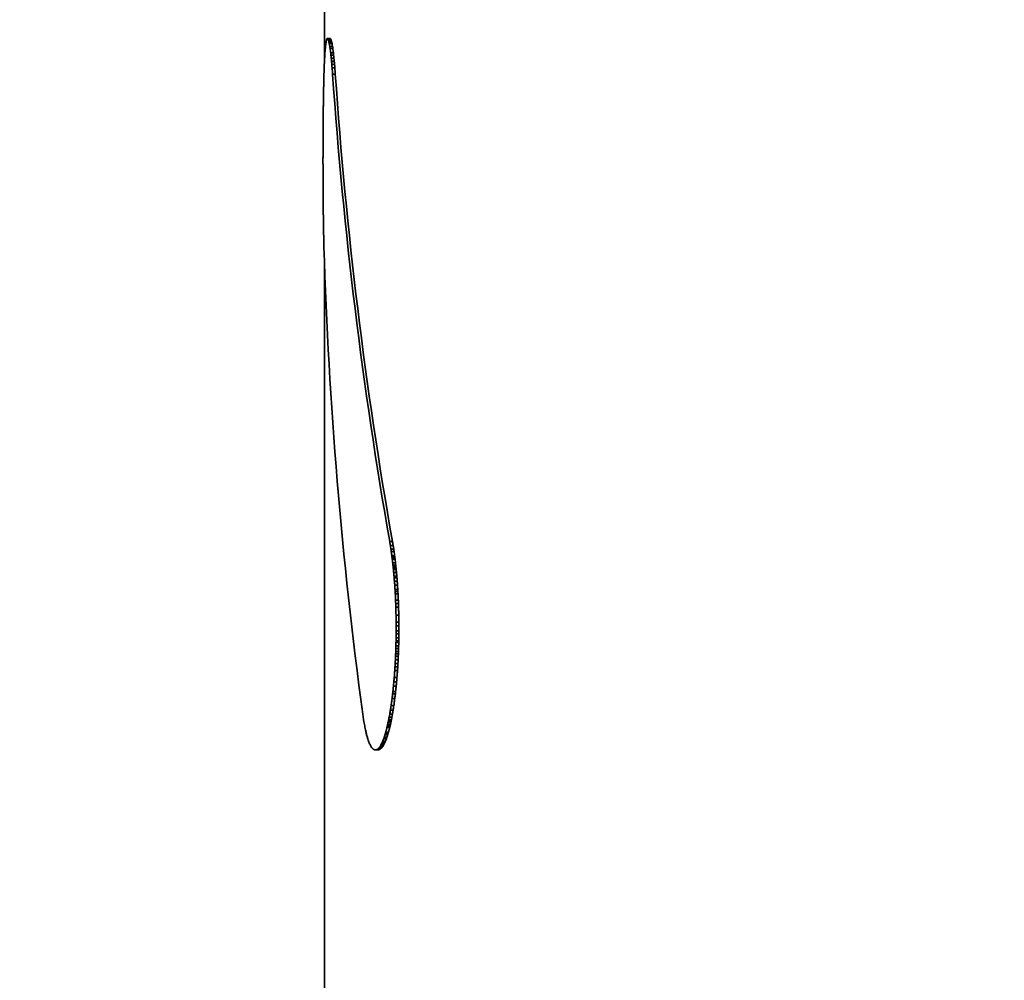
# Model space of a CAD drawing. Units: millimetres. Extents: x 14 to 432, y 14 to 302.
# Drawn here: x 189 to 193, y 108 to 111 of the extents above; entities that cross this region are included whole.
import ezdxf

# ---------------------------------------------------------------- set-up
doc = ezdxf.new("R2010")
doc.units = ezdxf.units.MM
doc.header["$LTSCALE"] = 1.5
doc.layers.add('Quota (ISO)', color=7, linetype='Continuous', lineweight=13)
doc.layers.add('Visibile (ISO)', color=7, linetype='Continuous', lineweight=35)
doc.styles.add('Testo nota (ISO)', font='tahoma.ttf')
doc.dimstyles.new('Default (ISO)', dxfattribs={"dimscale": 1.5, "dimtxt": 3.5, "dimasz": 2.5, "dimexe": 3.175, "dimexo": 0, "dimgap": 0.762, "dimtad": 1, "dimrnd": 1e-08, "dimtxsty": 'Testo nota (ISO)', "dimcen": 0.09, "dimdle": 10, "dimclrd": 256, "dimclre": 256, "dimclrt": 256, "dimazin": 2, "dimtfac": 1.001486, "dimtmove": 0, "dimatfit": 3, "dimfxl": 1, "dimtolj": 1, "dimlwd": -1, "dimlwe": -1, "dimarcsym": 0})

# ---------------------------------------------------------------- blocks, each defined once
blk = doc.blocks.new('*D8')
at = {"layer": 'Defpoints', "color": 0, "transparency": 16777216}
for p in [(76.7674, 201.5518), (206.7674, 96.3518), (206.7674, 75.1598)]:
    blk.add_point(p, dxfattribs=at)
at = {"layer": 'Quota (ISO)', "transparency": 16777216}
for p, q in [((76.7674, 201.5518), (76.7674, 70.3973)), ((206.7674, 96.3518), (206.7674, 70.3973)), ((80.5174, 75.1598), (203.0174, 75.1598))]:
    blk.add_line(p, q, dxfattribs=at)
for points in [[(80.5174, 75.7848), (80.5174, 74.5348), (76.7674, 75.1598)], [(203.0174, 75.7848), (203.0174, 74.5348), (206.7674, 75.1598)]]:
    blk.add_solid(points, dxfattribs=at)
at = {"layer": 'Quota (ISO)', "transparency": 16777216, "insert": (136.3992, 81.7714), "char_height": 5.25, "attachment_point": 1, "style": 'Testo nota (ISO)'}
blk.add_mtext('\\A1;130', dxfattribs=at)
blk = doc.blocks.new('*D9')
at = {"layer": 'Defpoints', "color": 0, "transparency": 16777216}
for p in [(60.2674, 280.2549), (60.2674, 211.5518), (231.7674, 101.3518)]:
    blk.add_point(p, dxfattribs=at)
at = {"layer": 'Quota (ISO)', "transparency": 16777216}
for p, q in [((60.2674, 211.5518), (60.2674, 285.0174)), ((231.7674, 101.3518), (231.7674, 285.0174)), ((228.0174, 280.2549), (64.0174, 280.2549))]:
    blk.add_line(p, q, dxfattribs=at)
for points in [[(64.0174, 280.8799), (64.0174, 279.6299), (60.2674, 280.2549)], [(228.0174, 280.8799), (228.0174, 279.6299), (231.7674, 280.2549)]]:
    blk.add_solid(points, dxfattribs=at)
at = {"layer": 'Quota (ISO)', "transparency": 16777216, "insert": (140.6616, 286.7572), "char_height": 5.25, "attachment_point": 1, "style": 'Testo nota (ISO)'}
blk.add_mtext('\\A1;172', dxfattribs=at)

msp = doc.modelspace()

# ---------------------------------------------------------------- linework, layer by layer
at = {"layer": 'Visibile (ISO)'}
for p, q in [((190.2674, 110.905), (190.2674, 111.8085)), ((190.2772, 110.9791), (190.2785, 110.9791)), ((190.2785, 110.9791), (190.2885, 110.9791)), ((190.2795, 110.9783), (190.2895, 110.9783)), ((190.2809, 110.9759), (190.2909, 110.9759)), ((190.2821, 110.972), (190.2921, 110.972)), ((190.2834, 110.967), (190.2934, 110.967)), ((190.2848, 110.9607), (190.2948, 110.9607)), ((190.2865, 110.9504), (190.2966, 110.9504)), ((190.2877, 110.9426), (190.2977, 110.9426)), ((190.2898, 110.9262), (190.2999, 110.9262)), ((190.2907, 110.9179), (190.3008, 110.9179)), ((190.2919, 110.9066), (190.3019, 110.9066)), ((190.2929, 110.8965), (190.3029, 110.8965)), ((190.294, 110.8836), (190.3041, 110.8836)), ((190.295, 110.8716), (190.305, 110.8716)), ((190.2968, 110.8476), (190.3068, 110.8476)), ((190.2674, 101.3518), (190.2674, 110.1408)), ((190.5075, 109.1249), (190.5177, 109.1249)), ((190.51, 109.1103), (190.5202, 109.1103)), ((190.5121, 109.0967), (190.5223, 109.0967)), ((190.5134, 109.0882), (190.5235, 109.0882)), ((190.5155, 109.0727), (190.5257, 109.0727)), ((190.5163, 109.0662), (190.5264, 109.0662)), ((190.5171, 109.0604), (190.5272, 109.0604)), ((190.5187, 109.0463), (190.5289, 109.0463)), ((190.5195, 109.0384), (190.5297, 109.0384)), ((190.5203, 109.0317), (190.5305, 109.0317)), ((190.5208, 109.0267), (190.531, 109.0267)), ((190.5213, 109.0221), (190.5314, 109.0221)), ((190.5224, 109.0106), (190.5325, 109.0106)), ((190.5236, 108.9968), (190.5338, 108.9968)), ((190.5241, 108.9911), (190.5342, 108.9911)), ((190.5251, 108.9783), (190.5352, 108.9783)), ((190.5261, 108.9635), (190.5363, 108.9635)), ((190.5271, 108.9476), (190.5373, 108.9476)), ((190.5275, 108.9404), (190.5377, 108.9404)), ((190.5281, 108.9319), (190.5382, 108.9319)), ((190.5292, 108.9083), (190.5393, 108.9083)), ((190.5296, 108.8962), (190.5398, 108.8962)), ((190.5301, 108.8828), (190.5403, 108.8828)), ((190.5309, 108.8541), (190.541, 108.8541)), ((190.5312, 108.8272), (190.5414, 108.8272)), ((190.5313, 108.7961), (190.5313, 108.8143)), ((190.5313, 108.8143), (190.5415, 108.8143)), ((190.5415, 108.8143), (190.5414, 108.7961)), ((190.5312, 108.7841), (190.5414, 108.7841)), ((190.5313, 108.7961), (190.5414, 108.7961)), ((190.5307, 108.7524), (190.5408, 108.7524)), ((190.5308, 108.7591), (190.541, 108.7591)), ((190.531, 108.7697), (190.5412, 108.7697)), ((190.5294, 108.7111), (190.5396, 108.7111)), ((190.5297, 108.7196), (190.5399, 108.7196)), ((190.5301, 108.73), (190.5403, 108.73)), ((190.5304, 108.741), (190.5406, 108.741)), ((190.5277, 108.6759), (190.5379, 108.6759)), ((190.5284, 108.6884), (190.5386, 108.6884)), ((190.529, 108.7027), (190.5392, 108.7027)), ((190.5261, 108.6497), (190.5363, 108.6497)), ((190.5269, 108.6626), (190.5371, 108.6626)), ((190.5228, 108.6082), (190.533, 108.6082)), ((190.5242, 108.624), (190.5343, 108.624)), ((190.5182, 108.5633), (190.5284, 108.5633)), ((190.5192, 108.5722), (190.5294, 108.5722)), ((190.5213, 108.5919), (190.5315, 108.5919)), ((190.5162, 108.5463), (190.5264, 108.5463)), ((190.5076, 108.489), (190.5177, 108.489)), ((190.51, 108.503), (190.5201, 108.503)), ((190.5127, 108.5204), (190.5228, 108.5204)), ((190.5011, 108.456), (190.5113, 108.456)), ((190.5026, 108.4624), (190.5127, 108.4624)), ((190.5039, 108.469), (190.514, 108.469)), ((190.5055, 108.4777), (190.5157, 108.4777)), ((190.4908, 108.4154), (190.501, 108.4154)), ((190.4917, 108.4182), (190.5019, 108.4182)), ((190.4928, 108.4218), (190.5029, 108.4218)), ((190.4975, 108.4397), (190.5076, 108.4397)), ((190.4987, 108.4448), (190.5088, 108.4448)), ((190.4997, 108.4493), (190.5099, 108.4493)), ((190.4774, 108.3796), (190.4875, 108.3796)), ((190.4792, 108.3833), (190.4894, 108.3833)), ((190.4803, 108.386), (190.4905, 108.386)), ((190.4817, 108.389), (190.4918, 108.389)), ((190.485, 108.3973), (190.4951, 108.3973)), ((190.4872, 108.4037), (190.4973, 108.4037)), ((190.4897, 108.4117), (190.4998, 108.4117)), ((190.4529, 108.3567), (190.463, 108.3567)), ((190.4568, 108.357), (190.4669, 108.357)), ((190.4622, 108.3592), (190.4723, 108.3592)), ((190.4682, 108.3649), (190.4783, 108.3649)), ((190.4719, 108.3698), (190.482, 108.3698)), ((190.4744, 108.3737), (190.4845, 108.3737)), ((190.4763, 108.3776), (190.4864, 108.3776))]:
    msp.add_line(p, q, dxfattribs=at)
for centre, radius, start, end in [((206.7674, 111.9882), 16.51, 183.96131, 189.987), ((206.7674, 111.9882), 16.5, 183.96371, 189.99311), ((206.7674, 110.7154), 16.51, 181.74989, 187.7516)]:
    msp.add_arc(centre, radius, start, end, dxfattribs=at)
for centre, major_axis, ratio, start_param, end_param in [((206.7674, 110.7143), (16.51, 0), 0.35604, 3.100117, 3.10141), ((206.7674, 110.7599), (16.51, 0), 0.289357, 3.099085, 3.100117), ((206.7674, 110.7856), (16.51, 0), 0.25272, 3.097854, 3.099085), ((206.7674, 110.8189), (16.51, 0), 0.206649, 3.096644, 3.097854), ((206.7674, 110.8085), (16.51, 0), 0.220625, 3.095065, 3.096644), ((206.7674, 110.9514), (16.51, 0), 0.034507, 3.093623, 3.095065), ((206.7674, 110.9605), (16.51, 0), 0.023037, 3.092548, 3.093623), ((206.7674, 111.0144), (16.51, 0), 0.042134, 3.192242, 3.193423), ((206.7674, 111.0598), (16.51, 0), 0.095305, 3.193423, 3.19499), ((206.7674, 111.1322), (16.51, 0), 0.177414, 3.19499, 3.196326), ((206.7674, 111.1622), (16.51, 0), 0.210673, 3.196326, 3.197744), ((206.7674, 111.2066), (16.51, 0), 0.25853, 3.197744, 3.199237), ((206.7674, 111.286), (16.51, 0), 0.341986, 3.199237, 3.201059), ((206.7674, 111.0144), (-16.5, 0), 0.042134, 0.05068, 0.051862), ((206.7674, 111.0598), (-16.5, 0), 0.095305, 0.051862, 0.05343), ((206.7674, 111.1322), (-16.5, 0), 0.177414, 0.05343, 0.054767), ((206.7674, 111.1622), (-16.5, 0), 0.210673, 0.054767, 0.056186), ((206.7674, 111.2066), (-16.5, 0), 0.25853, 0.056186, 0.057679), ((206.7674, 111.286), (-16.5, 0), 0.341986, 0.057679, 0.059502), ((206.7674, 110.5829), (16.51, 0), 0.562925, 3.105049, 3.105783), ((206.7674, 110.6042), (16.51, 0), 0.52754, 3.104047, 3.105049), ((206.7674, 110.6311), (16.51, 0), 0.48423, 3.103075, 3.104047), ((206.7674, 110.6582), (16.51, 0), 0.441551, 3.10223, 3.103075), ((206.7674, 110.6889), (16.51, 0), 0.394211, 3.10141, 3.10223), ((206.7674, 111.3351), (16.51, 0), 0.392026, 3.201059, 3.202266), ((206.7674, 111.4191), (16.51, 0), 0.475971, 3.202266, 3.203286), ((206.7674, 111.4265), (16.51, 0), 0.483228, 3.203286, 3.204341), ((206.7674, 111.5376), (16.51, 0), 0.590579, 3.204341, 3.205193), ((206.7674, 111.3351), (-16.5, 0), 0.392026, 0.059502, 0.06071), ((206.7674, 111.4191), (-16.5, 0), 0.475971, 0.06071, 0.061731), ((206.7674, 111.4265), (-16.5, 0), 0.483228, 0.061731, 0.062787), ((206.7674, 111.5376), (-16.5, 0), 0.590579, 0.062787, 0.063639), ((206.7674, 110.4786), (16.51, 0), 0.743321, 3.107632, 3.108544), ((206.7674, 110.5083), (16.51, 0), 0.690398, 3.10663, 3.107632), ((206.7674, 110.5411), (16.51, 0), 0.63354, 3.105783, 3.10663), ((206.7674, 111.5692), (16.51, 0), 0.620693, 3.205193, 3.206296), ((206.7674, 111.5979), (16.51, 0), 0.647558, 3.206296, 3.207246), ((206.7674, 111.728), (16.51, 0), 0.767705, 3.207246, 3.208265), ((206.7674, 111.5692), (-16.5, 0), 0.620693, 0.063639, 0.064743), ((206.7674, 111.5979), (-16.5, 0), 0.647558, 0.064743, 0.065693), ((206.7674, 111.728), (-16.5, 0), 0.767705, 0.065693, 0.066713), ((206.7674, 110.3298), (0, -16.9564), 0.973673, 4.681717, 4.682307), ((206.7674, 110.3651), (16.51, 0), 0.957221, 3.110206, 3.11092), ((206.7674, 110.409), (16.51, 0), 0.872492, 3.109297, 3.110206), ((206.7674, 110.4452), (16.51, 0), 0.804697, 3.108544, 3.109297), ((206.7674, 111.7749), (16.51, 0), 0.810304, 3.208265, 3.209163), ((206.7674, 111.8943), (16.51, 0), 0.917379, 3.209163, 3.210001), ((206.7674, 111.925), (16.51, 0), 0.944589, 3.210001, 3.21073), ((206.7674, 111.7749), (-16.5, 0), 0.810304, 0.066713, 0.067612), ((206.7674, 111.8943), (-16.5, 0), 0.917379, 0.067612, 0.06845), ((206.7674, 111.925), (-16.5, 0), 0.944589, 0.06845, 0.06918), ((206.7674, 110.2255), (0, -20.5108), 0.804941, 4.683646, 4.684097), ((206.7674, 110.2639), (0, -19.1772), 0.860916, 4.683211, 4.683646), ((206.7674, 110.2642), (0, -19.1663), 0.861409, 4.682823, 4.683211), ((206.7674, 110.3147), (0, -17.4588), 0.945656, 4.682307, 4.682823), ((206.7674, 110.0477), (0, -26.9596), 0.612397, 4.685147, 4.685442), ((206.7674, 110.158), (0, -22.909), 0.720678, 4.684889, 4.685147), ((206.7674, 110.1674), (0, -22.5667), 0.731609, 4.68457, 4.684889), ((206.7674, 110.1577), (0, -22.9159), 0.720459, 4.68433, 4.68457), ((206.7674, 110.1825), (0, -22.0307), 0.749408, 4.684097, 4.68433), ((206.7674, 109.894), (0, -32.8906), 0.501968, 4.686568, 4.686773), ((206.7674, 110.028), (0, -27.6999), 0.596032, 4.686304, 4.686568), ((206.7674, 109.9892), (0, -29.1888), 0.565628, 4.686071, 4.686304), ((206.7674, 110.0194), (0, -28.0399), 0.588803, 4.685815, 4.686071), ((206.7674, 110.0786), (0, -25.8138), 0.639581, 4.685442, 4.685815), ((206.7674, 109.6781), (0, -41.5704), 0.397158, 4.687711, 4.687861), ((206.7674, 109.8255), (0, -35.5967), 0.463807, 4.68753, 4.687711), ((206.7674, 109.8436), (0, -34.8823), 0.473306, 4.687166, 4.687385), ((206.7674, 109.7795), (0, -37.4464), 0.440897, 4.687385, 4.68753), ((206.7674, 109.8513), (0, -34.5793), 0.477453, 4.686958, 4.687166), ((206.7674, 109.9235), (0, -31.7398), 0.520168, 4.686773, 4.686958), ((206.7674, 109.4593), (0, -50.6128), 0.326202, 4.688366, 4.688552), ((206.7674, 109.5004), (0, -48.9028), 0.337608, 4.688245, 4.688366), ((206.7674, 109.6136), (0, -44.2), 0.373529, 4.687861, 4.688055), ((206.7674, 109.6583), (0, -42.3608), 0.389747, 4.688055, 4.688245), ((206.7674, 109.1554), (0, -63.4714), 0.260117, 4.688974, 4.689066), ((206.7674, 108.9191), (0, -73.6035), 0.22431, 4.689066, 4.689173), ((206.7674, 109.3531), (0, -55.0818), 0.299736, 4.688717, 4.688848), ((206.7674, 109.1091), (0, -65.4471), 0.252265, 4.688848, 4.688974), ((206.7674, 109.3918), (0, -53.4475), 0.308901, 4.688552, 4.688717), ((206.7674, 108.6258), (0, -86.3011), 0.191307, 4.689261, 4.689348), ((206.7674, 108.5333), (0, -90.3126), 0.182809, 4.689348, 4.689421), ((206.7674, 108.2438), (0, -102.92), 0.160416, 4.689421, 4.689503), ((206.7674, 108.173), (0, -106.012), 0.155737, 4.689503, 4.689562), ((206.7674, 109.0085), (0, -69.7512), 0.236699, 4.689173, 4.689261), ((206.7674, 107.7521), (0, -124.4544), 0.132659, 4.689562, 4.689646), ((206.7674, 106.5515), (0, -177.2487), 0.093146, 4.689646, 4.689732), ((206.7674, 104.8122), (0, -254.0229), 0.064994, 4.689732, 4.689795), ((206.7674, 103.9696), (0, -291.3211), 0.056673, 4.689795, 4.689834), ((206.7674, 74.7677), (0, -1586.1526), 0.010409, 4.689834, 4.689842), ((206.7674, 117.3253), (0, 301.538), 0.054753, 1.593343, 1.593374), ((206.7674, 129.9144), (0, 859.166), 0.019216, 1.593374, 1.59339), ((206.7674, 115.8047), (0, 234.6154), 0.07037, 1.59339, 1.593468), ((206.7674, 113.4817), (0, 132.1487), 0.124935, 1.593468, 1.59357), ((206.7674, 113.1688), (0, 118.4082), 0.139433, 1.59357, 1.593664), ((206.7674, 112.7156), (0, 98.5853), 0.167469, 1.593664, 1.593823), ((206.7674, 112.1386), (0, 73.5255), 0.224548, 1.593823, 1.593979), ((206.7674, 112.2591), (0, 78.7254), 0.209716, 1.593979, 1.594113), ((206.7674, 111.9849), (0, 66.9632), 0.246553, 1.594113, 1.594262), ((206.7674, 111.7453), (0, 56.7503), 0.290924, 1.594262, 1.594442), ((206.7674, 111.7528), (0, 57.0669), 0.28931, 1.594442, 1.594614), ((206.7674, 111.5741), (0, 49.5666), 0.333088, 1.594614, 1.594779), ((206.7674, 111.5247), (0, 47.5051), 0.347542, 1.594779, 1.594967), ((206.7674, 111.3867), (0, 41.7955), 0.395019, 1.594967, 1.595228), ((206.7674, 111.4084), (0, 42.6817), 0.386817, 1.595228, 1.59551), ((206.7674, 111.2266), (0, 35.3269), 0.467349, 1.59551, 1.595738), ((206.7674, 111.2488), (0, 36.2182), 0.455848, 1.595738, 1.595942), ((206.7674, 111.1958), (0, 34.1108), 0.484011, 1.595942, 1.596185), ((206.7674, 111.1543), (0, 32.4756), 0.508381, 1.596185, 1.596412), ((206.7674, 111.125), (0, 31.3318), 0.52694, 1.596412, 1.596639), ((206.7674, 111.0995), (0, 30.3418), 0.544135, 1.596639, 1.597041), ((206.7674, 111.0284), (0, 27.6326), 0.597483, 1.597041, 1.597495), ((206.7674, 110.9413), (0, 24.3717), 0.677425, 1.597495, 1.597809), ((206.7674, 110.9523), (0, 24.7803), 0.666256, 1.597809, 1.598123), ((206.7674, 110.9258), (0, 23.8072), 0.693489, 1.598123, 1.598539), ((206.7674, 110.8823), (0, 22.2397), 0.742366, 1.598539, 1.598589), ((206.7674, 110.8847), (0, 22.3258), 0.739502, 1.598589, 1.598644), ((206.7674, 110.8975), (0, 22.7857), 0.724578, 1.598644, 1.5987), ((206.7674, 110.8887), (0, 22.4706), 0.734738, 1.5987, 1.598775), ((206.7674, 110.8618), (0, 21.5113), 0.767503, 1.598775, 1.598836), ((206.7674, 110.8894), (0, 22.4952), 0.733935, 1.598836, 1.598882), ((206.7674, 110.8649), (0, 21.6231), 0.763537, 1.598882, 1.598935), ((206.7674, 110.8538), (0, 21.2257), 0.777832, 1.598935, 1.598985), ((206.7674, 110.8692), (0, 21.7736), 0.758258, 1.598985, 1.599025), ((206.7674, 110.8517), (0, 21.1525), 0.780522, 1.599025, 1.599074), ((206.7674, 110.8621), (0, 21.5211), 0.767155, 1.599074, 1.599146), ((206.7674, 110.8417), (0, 20.803), 0.793636, 1.599146, 1.599199), ((206.7674, 110.838), (0, 20.6699), 0.798747, 1.599199, 1.599237), ((206.7674, 110.8647), (0, 21.611), 0.763962, 1.599237, 1.599275), ((206.7674, 110.8371), (0, 20.6416), 0.799842, 1.599275, 1.599322), ((206.7674, 110.8222), (0, 20.1176), 0.820675, 1.599322, 1.599366), ((206.7674, 110.827), (0, 20.2881), 0.813778, 1.599366, 1.599417), ((206.7674, 110.8232), (0, 20.1524), 0.819257, 1.599417, 1.599496), ((206.7674, 110.8397), (0, 20.7288), 0.796477, 1.599496, 1.599553), ((206.7674, 110.8157), (0, 19.8941), 0.829896, 1.599553, 1.599638), ((206.7674, 110.8058), (0, 19.5499), 0.844505, 1.599638, 1.599696), ((206.7674, 110.8401), (0, 20.7366), 0.796178, 1.599696, 1.599745), ((206.7674, 110.8017), (0, 19.4127), 0.850476, 1.599745, 1.599849), ((206.7674, 110.7955), (0, 19.1963), 0.860063, 1.599849, 1.599927), ((206.7674, 110.785), (0, 18.8386), 0.876393, 1.599927, 1.600024), ((206.7674, 110.7941), (0, 19.149), 0.862186, 1.600024, 1.60009), ((206.7674, 110.775), (0, 18.497), 0.892577, 1.60009, 1.600094), ((206.7674, 110.8141), (0, 19.8329), 0.832455, 1.600094, 1.600099), ((206.7674, 110.7726), (0, 18.4163), 0.89649, 1.600099, 1.600103), ((206.7674, 110.8182), (0, 19.9716), 0.826674, 1.600103, 1.600106), ((206.7674, 110.7662), (0, 18.1953), 0.907376, 1.600106, 1.600111), ((206.7674, 110.8107), (0, 19.7141), 0.83747, 1.600111, 1.600115), ((206.7674, 110.775), (0, 18.497), 0.892577, 1.600115, 1.60012), ((206.7674, 110.793), (0, 19.1117), 0.863869, 1.60012, 1.600125), ((206.7674, 110.7935), (0, 19.1282), 0.863125, 1.600125, 1.60013), ((206.7674, 110.7745), (0, 18.4807), 0.893367, 1.60013, 1.600134), ((206.7674, 110.7796), (0, 18.6524), 0.885142, 1.600134, 1.600138), ((206.7674, 110.8264), (0, 20.249), 0.81535, 1.600138, 1.600141), ((206.7674, 110.7826), (0, 18.755), 0.880297, 1.600141, 1.600146), ((206.7674, 110.7575), (0, 17.9023), 0.92223, 1.600146, 1.600151), ((206.7674, 110.7826), (0, 18.755), 0.880297, 1.600151, 1.600155), ((206.7674, 110.778), (0, 18.5993), 0.887669, 1.600155, 1.60016), ((206.7674, 110.8035), (0, 19.467), 0.848103, 1.60016, 1.600167), ((206.7674, 110.8027), (0, 19.4409), 0.849239, 1.600167, 1.600173), ((206.7674, 110.7967), (0, 19.2359), 0.85829, 1.600173, 1.60018), ((206.7674, 110.758), (0, 17.9201), 0.921313, 1.60018, 1.600184), ((206.7674, 110.7896), (0, 18.9949), 0.869181, 1.600184, 1.600189), ((206.7674, 110.7978), (0, 19.2753), 0.856535, 1.600189, 1.600195), ((206.7674, 110.7407), (0, 17.3297), 0.952699, 1.600195, 1.6002), ((206.7674, 110.8035), (0, 19.4656), 0.848162, 1.6002, 1.600205), ((206.7674, 110.7395), (0, 17.2902), 0.954875, 1.600205, 1.600211), ((206.7674, 110.7857), (0, 18.8607), 0.875365, 1.600211, 1.600216), ((206.7674, 110.7525), (0, 17.7329), 0.931035, 1.600216, 1.600222), ((206.7674, 110.8105), (0, 19.7049), 0.837861, 1.600222, 1.600225), ((206.7674, 110.7758), (0, 18.5241), 0.89127, 1.600225, 1.60023), ((206.7674, 110.7559), (0, 17.8496), 0.92495, 1.60023, 1.600235), ((206.7674, 110.784), (0, 18.8045), 0.87798, 1.600235, 1.600241), ((206.7674, 110.7524), (0, 17.7308), 0.931148, 1.600241, 1.600246), ((206.7674, 110.7739), (0, 18.462), 0.894271, 1.600246, 1.600251), ((206.7674, 110.7734), (0, 18.4446), 0.895113, 1.600251, 1.600256), ((206.7674, 110.7721), (0, 18.3992), 0.897322, 1.600256, 1.600264), ((206.7674, 110.7857), (0, 18.8607), 0.875365, 1.600264, 1.600269), ((206.7674, 110.7787), (0, 18.6224), 0.886565, 1.600269, 1.600274), ((206.7674, 110.7817), (0, 18.7255), 0.881686, 1.600274, 1.600279), ((206.7674, 110.7617), (0, 18.0479), 0.914786, 1.600279, 1.600283), ((206.7674, 110.7809), (0, 18.6971), 0.883025, 1.600283, 1.600289), ((206.7674, 110.7736), (0, 18.4492), 0.894889, 1.600293, 1.600297), ((206.7674, 110.7776), (0, 18.5863), 0.888291, 1.600289, 1.600293), ((206.7674, 110.752), (0, 17.7187), 0.931782, 1.600297, 1.600302), ((206.7674, 110.7825), (0, 18.7511), 0.880481, 1.600302, 1.600308), ((206.7674, 110.771), (0, 18.3638), 0.899052, 1.600308, 1.600313), ((206.7674, 110.7544), (0, 17.8012), 0.927464, 1.600313, 1.600318), ((206.7674, 110.7767), (0, 18.5561), 0.889734, 1.600318, 1.600324), ((206.7674, 110.785), (0, 18.8374), 0.876447, 1.600324, 1.60033), ((206.7674, 110.7778), (0, 18.5933), 0.887952, 1.60033, 1.600334), ((206.7674, 110.7812), (0, 18.707), 0.882557, 1.600334, 1.60034), ((206.7674, 110.7669), (0, 18.2248), 0.905907, 1.60034, 1.600346), ((206.7674, 110.764), (0, 18.1254), 0.910875, 1.600346, 1.600353), ((206.7674, 110.7787), (0, 18.6224), 0.886565, 1.600353, 1.600358), ((206.7674, 110.7745), (0, 18.4807), 0.893367, 1.600358, 1.600362), ((206.7674, 110.7948), (0, 19.1686), 0.861303, 1.600362, 1.600367), ((206.7674, 110.7577), (0, 17.9136), 0.921647, 1.600367, 1.600371), ((206.7674, 110.7583), (0, 17.934), 0.920598, 1.600371, 1.600375), ((206.7674, 110.7802), (0, 18.6738), 0.884125, 1.600375, 1.600383), ((206.7674, 110.7819), (0, 18.7311), 0.881423, 1.600383, 1.600388), ((206.7674, 110.7699), (0, 18.3239), 0.90101, 1.600388, 1.600392), ((206.7674, 110.7641), (0, 18.129), 0.910693, 1.600392, 1.600399), ((206.7674, 110.7694), (0, 18.3073), 0.901826, 1.600399, 1.600406), ((206.7674, 110.7941), (0, 19.1431), 0.862454, 1.600406, 1.600411), ((206.7674, 110.7696), (0, 18.3163), 0.901385, 1.600411, 1.600419), ((206.7674, 110.757), (0, 17.8912), 0.922799, 1.600419, 1.600426), ((206.7674, 110.7405), (0, 17.3343), 0.952449, 1.600426, 1.600432), ((206.7674, 110.7667), (0, 18.2178), 0.906254, 1.600432, 1.600439), ((206.7674, 110.7509), (0, 17.6823), 0.9337, 1.600439, 1.600447), ((206.7674, 110.7774), (0, 18.5777), 0.888702, 1.600447, 1.600453), ((206.7674, 110.7427), (0, 17.4061), 0.948519, 1.600453, 1.600458), ((206.7674, 110.7734), (0, 18.4424), 0.89522, 1.600458, 1.600465), ((206.7674, 110.7683), (0, 18.2693), 0.903701, 1.600465, 1.600471), ((206.7674, 110.7515), (0, 17.7049), 0.93251, 1.600471, 1.600476), ((206.7674, 110.7535), (0, 17.7731), 0.928932, 1.600476, 1.600484), ((206.7674, 110.7749), (0, 18.4945), 0.892699, 1.600484, 1.600488), ((206.7674, 110.7553), (0, 17.8342), 0.925748, 1.600488, 1.600494), ((206.7674, 110.7512), (0, 17.6955), 0.933005, 1.600494, 1.600503), ((206.7674, 110.7846), (0, 18.8195), 0.87728, 1.600503, 1.60051), ((206.7674, 110.7585), (0, 17.9401), 0.920283, 1.60051, 1.600516), ((206.7674, 110.7461), (0, 17.5246), 0.942107, 1.600516, 1.600526), ((206.7674, 110.7846), (0, 18.8187), 0.877318, 1.600526, 1.600534), ((206.7674, 110.7402), (0, 17.3239), 0.953018, 1.600534, 1.600542), ((206.7674, 110.7629), (0, 18.0876), 0.91278, 1.600542, 1.600548), ((206.7674, 110.7524), (0, 17.7352), 0.930918, 1.600548, 1.600553), ((206.7674, 110.7732), (0, 18.4344), 0.895607, 1.600553, 1.60056), ((206.7674, 110.7616), (0, 18.0435), 0.915013, 1.60056, 1.600566), ((206.7674, 110.7438), (0, 17.447), 0.946295, 1.600566, 1.600573), ((206.7674, 110.7599), (0, 17.988), 0.917835, 1.600573, 1.600581), ((206.7674, 110.768), (0, 18.2608), 0.904124, 1.600581, 1.600589), ((206.7674, 110.768), (0, 18.2589), 0.904219, 1.600589, 1.600596), ((206.7674, 110.7587), (0, 17.9483), 0.919863, 1.600596, 1.600601), ((206.7674, 110.7335), (0, 17.1004), 0.965476, 1.600601, 1.600607), ((206.7674, 110.7648), (0, 18.1521), 0.909534, 1.600607, 1.600614), ((206.7674, 110.7686), (0, 18.2808), 0.903135, 1.600614, 1.600619), ((206.7674, 110.7516), (0, 17.7101), 0.932236, 1.600619, 1.600627), ((206.7674, 110.756), (0, 17.8564), 0.924597, 1.600627, 1.600634), ((206.7674, 110.7691), (0, 18.2965), 0.902356, 1.600634, 1.60064), ((206.7674, 110.7504), (0, 17.6677), 0.934472, 1.60064, 1.600646), ((206.7674, 110.7476), (0, 17.5765), 0.939324, 1.600646, 1.60065), ((206.7674, 110.7431), (0, 17.4246), 0.94751, 1.60065, 1.600656), ((206.7674, 110.748), (0, 17.5894), 0.938636, 1.600656, 1.600662), ((206.7674, 110.7524), (0, 17.7352), 0.930918, 1.600662, 1.600667), ((206.7674, 110.7555), (0, 17.8401), 0.925442, 1.600667, 1.600672), ((206.7674, 110.7485), (0, 17.6068), 0.937708, 1.600672, 1.600676), ((206.7674, 110.7378), (0, 17.246), 0.957323, 1.600676, 1.600682), ((206.7674, 110.7479), (0, 17.5838), 0.938932, 1.600682, 1.600688), ((206.7674, 110.7555), (0, 17.8401), 0.925442, 1.600688, 1.600693), ((206.7674, 110.7362), (0, 17.1942), 0.960208, 1.600693, 1.600699), ((206.7674, 110.738), (0, 17.2546), 0.956845, 1.600699, 1.600704), ((206.7674, 110.759), (0, 17.9581), 0.91936, 1.600704, 1.600708), ((206.7674, 110.7506), (0, 17.6771), 0.933974, 1.600708, 1.600713), ((206.7674, 110.7711), (0, 18.3606), 0.899209, 1.600713, 1.600718), ((206.7674, 110.7463), (0, 17.5318), 0.941715, 1.600718, 1.600723), ((206.7674, 110.719), (0, 16.6189), 0.993449, 1.600723, 1.600729), ((206.7674, 110.7515), (0, 17.7049), 0.93251, 1.600729, 1.600734), ((206.7674, 110.7603), (0, 17.9996), 0.917242, 1.600734, 1.60074), ((206.7674, 110.7398), (0, 17.316), 0.953452, 1.60074, 1.600744), ((206.7674, 110.7477), (0, 17.5792), 0.93918, 1.600744, 1.600749), ((206.7674, 110.7348), (0, 17.1472), 0.96284, 1.600749, 1.600753), ((206.7674, 110.771), (0, 18.356), 0.899434, 1.600753, 1.600758), ((206.7674, 110.6839), (-16.51, 0), 0.935723, 0.029961, 0.029963), ((206.7674, 110.7562), (0, 17.8612), 0.92435, 1.60076, 1.600764), ((206.7674, 110.7558), (0, 17.8496), 0.92495, 1.600764, 1.600768), ((206.7674, 110.7463), (0, 17.5318), 0.941715, 1.600768, 1.600772), ((206.7674, 110.741), (0, 17.3538), 0.951377, 1.600772, 1.600776), ((206.7674, 110.7447), (0, 17.4798), 0.944516, 1.600776, 1.600778), ((206.7674, 110.7335), (0, 17.1059), 0.965165, 1.600778, 1.600782), ((206.7674, 110.7756), (0, 18.5107), 0.891916, 1.600782, 1.600785), ((206.7674, 110.769), (0, 18.2903), 0.902662, 1.600785, 1.60079), ((206.7674, 110.6979), (-16.51, 0), 0.964174, 0.029993, 0.029997), ((206.7674, 110.7789), (0, 18.6186), 0.886746, 1.600793, 1.600798), ((206.7674, 110.7152), (-16.51, 0), 0.999073, 0.030002, 0.030006), ((206.7674, 110.7779), (0, 18.5847), 0.888366, 1.600803, 1.600806), ((206.7674, 110.7303), (0, 16.9996), 0.971198, 1.600806, 1.600808), ((206.7674, 110.741), (0, 17.3538), 0.951377, 1.600808, 1.600812), ((206.7674, 110.7636), (0, 18.1083), 0.911737, 1.600812, 1.600817), ((206.7674, 110.7137), (-16.51, 0), 0.996172, 0.03002, 0.030024), ((206.7674, 110.7719), (0, 18.3859), 0.897973, 1.60082, 1.600826), ((206.7674, 110.7381), (0, 17.2592), 0.956593, 1.600826, 1.600829), ((206.7674, 110.7683), (0, 18.2634), 0.903994, 1.600829, 1.600832), ((206.7674, 110.7188), (0, 16.6168), 0.993576, 1.600832, 1.600836), ((206.7674, 110.7808), (0, 18.6813), 0.883771, 1.600836, 1.60084), ((206.7674, 110.7232), (0, 16.7635), 0.984877, 1.60084, 1.600844), ((206.7674, 110.7326), (0, 17.0747), 0.966929, 1.600844, 1.600847), ((206.7674, 110.7826), (0, 18.7397), 0.881015, 1.600847, 1.60085), ((206.7674, 110.7254), (0, 16.8366), 0.980604, 1.60085, 1.600853), ((206.7674, 110.7779), (0, 18.5847), 0.888366, 1.600853, 1.600857), ((206.7674, 110.7253), (0, 16.8338), 0.980766, 1.600857, 1.600862), ((206.7674, 110.7388), (0, 17.283), 0.955276, 1.600862, 1.600865), ((206.7674, 110.7769), (0, 18.5488), 0.890087, 1.600865, 1.600868), ((206.7674, 110.7292), (0, 16.9623), 0.973332, 1.600868, 1.600872), ((206.7674, 110.7348), (0, 17.1487), 0.962753, 1.600872, 1.600878), ((206.7674, 110.7293), (0, 16.9681), 0.973, 1.600878, 1.600882), ((206.7674, 110.7169), (0, 16.5534), 0.997376, 1.600882, 1.600885), ((206.7674, 110.724), (0, 16.791), 0.983262, 1.600885, 1.600889), ((206.7674, 110.775), (0, 18.485), 0.893155, 1.600889, 1.600892), ((206.7674, 110.7355), (0, 17.1724), 0.961427, 1.600892, 1.600896), ((206.7674, 110.7303), (0, 16.9996), 0.971198, 1.600896, 1.600899), ((206.7674, 110.7403), (0, 17.333), 0.952521, 1.600899, 1.600905), ((206.7674, 110.7253), (0, 16.8338), 0.980766, 1.600905, 1.60091), ((206.7674, 110.7327), (0, 17.0783), 0.966722, 1.60091, 1.600915), ((206.7674, 110.7205), (0, 16.6737), 0.990184, 1.600915, 1.60092), ((206.7674, 110.7475), (0, 17.5718), 0.939573, 1.60092, 1.600927), ((206.7674, 110.767), (0, 18.2186), 0.906217, 1.600927, 1.600931), ((206.7674, 110.7206), (0, 16.6793), 0.989852, 1.600931, 1.600938), ((206.7674, 110.7278), (0, 16.9163), 0.975982, 1.600938, 1.600946), ((206.7674, 110.7374), (0, 17.2357), 0.957894, 1.600946, 1.600954), ((206.7674, 110.7345), (0, 17.1382), 0.963344, 1.600954, 1.600963), ((206.7674, 110.7417), (0, 17.3787), 0.950016, 1.600963, 1.60097), ((206.7674, 110.7099), (-16.51, 0), 0.988652, 0.030174, 0.030179), ((206.7674, 110.7499), (0, 17.6513), 0.935343, 1.600975, 1.60098), ((206.7674, 110.7404), (0, 17.3354), 0.952385, 1.60098, 1.600983), ((206.7674, 110.7349), (0, 17.1528), 0.962526, 1.600983, 1.600988), ((206.7674, 110.721), (0, 16.6919), 0.9891, 1.600988, 1.600993), ((206.7674, 110.744), (0, 17.453), 0.945972, 1.600993, 1.600999), ((206.7674, 110.7351), (0, 17.1588), 0.962188, 1.600999, 1.601007), ((206.7674, 110.7369), (0, 17.2193), 0.95881, 1.601007, 1.601013), ((206.7674, 110.7192), (0, 16.634), 0.992543, 1.601013, 1.601018), ((206.7674, 110.7393), (0, 17.3), 0.954334, 1.601018, 1.601028), ((206.7674, 110.7338), (0, 17.1172), 0.964527, 1.601028, 1.601034), ((206.7674, 110.7354), (0, 17.1688), 0.961629, 1.601034, 1.601042), ((206.7674, 110.728), (0, 16.9255), 0.975454, 1.601042, 1.601051), ((206.7674, 110.7333), (0, 17.1004), 0.965476, 1.601051, 1.601056), ((206.7674, 110.7328), (0, 17.0838), 0.966414, 1.601056, 1.601066), ((206.7674, 110.7184), (0, 16.6071), 0.994155, 1.601066, 1.601074), ((206.7674, 110.753), (0, 17.751), 0.930089, 1.601074, 1.601087), ((206.7674, 110.7082), (-16.51, 0), 0.985489, 0.03029, 0.030299), ((206.7674, 110.7393), (0, 17.2972), 0.954491, 1.601095, 1.601106), ((206.7674, 110.7096), (-16.51, 0), 0.988443, 0.030309, 0.030322), ((206.7674, 110.7558), (0, 17.8422), 0.925332, 1.601118, 1.601124), ((206.7674, 110.7168), (0, 16.5572), 0.99715, 1.601124, 1.601132), ((206.7674, 110.7019), (-16.51, 0), 0.972988, 0.030336, 0.030343), ((206.7674, 110.7205), (0, 16.6758), 0.990056, 1.60114, 1.601151), ((206.7674, 110.7328), (0, 17.0832), 0.966446, 1.601151, 1.601159), ((206.7674, 110.7193), (0, 16.6367), 0.992385, 1.601159, 1.601171), ((206.7674, 110.7268), (0, 16.8863), 0.977716, 1.601171, 1.601179), ((206.7674, 110.7186), (0, 16.6144), 0.993716, 1.601179, 1.60119), ((206.7674, 110.7465), (0, 17.5318), 0.941715, 1.60119, 1.601198), ((206.7674, 110.7269), (0, 16.8874), 0.977651, 1.601198, 1.601206), ((206.7674, 110.705), (-16.51, 0), 0.979293, 0.030409, 0.030418), ((206.7674, 110.7214), (0, 16.7061), 0.988262, 1.601214, 1.601225), ((206.7674, 110.7143), (-16.51, 0), 0.997902, 0.030429, 0.030441), ((206.7674, 110.7267), (0, 16.8805), 0.978049, 1.601237, 1.60125), ((206.7674, 110.7123), (-16.51, 0), 0.993868, 0.030454, 0.030468), ((206.7674, 110.7362), (0, 17.1942), 0.960208, 1.601264, 1.601275), ((206.7674, 110.7222), (0, 16.7327), 0.986692, 1.601275, 1.601286), ((206.7674, 110.7063), (-16.51, 0), 0.981857, 0.03049, 0.0305), ((206.7674, 110.7325), (0, 17.0701), 0.967188, 1.601297, 1.601306), ((206.7674, 110.7224), (0, 16.7397), 0.986278, 1.601306, 1.601314), ((206.7674, 110.7162), (0, 16.5364), 0.998402, 1.601314, 1.601323), ((206.7674, 110.7252), (0, 16.833), 0.98081, 1.601323, 1.601338), ((206.7674, 112.1316), (0, 17.3372), 0.952288, 1.745102, 1.745433), ((206.7674, 112.0618), (0, 16.9353), 0.974888, 1.745433, 1.745736), ((206.7674, 112.0823), (0, 17.053), 0.968156, 1.745736, 1.74597), ((206.7674, 112.3899), (0, 18.818), 0.877352, 1.74597, 1.746243), ((206.7674, 112.415), (0, 18.9619), 0.870694, 1.746243, 1.7467), ((206.7674, 112.1316), (0, 17.3267), 0.952288, 1.745209, 1.74554), ((206.7674, 112.0618), (0, 16.925), 0.974888, 1.74554, 1.745843), ((206.7674, 112.0823), (0, 17.0427), 0.968156, 1.745843, 1.746078), ((206.7674, 112.3899), (0, 18.8066), 0.877352, 1.746078, 1.74635), ((206.7674, 112.415), (0, 18.9504), 0.870694, 1.74635, 1.746807), ((206.7674, 112.5968), (0, 20.0009), 0.825464, 1.7467, 1.747131), ((206.7674, 112.8785), (0, 21.6064), 0.764126, 1.747131, 1.747525), ((206.7674, 112.8236), (0, 21.2943), 0.775324, 1.747525, 1.747866), ((206.7674, 113.4798), (0, 25.0197), 0.65988, 1.747866, 1.748131), ((206.7674, 112.5968), (0, 19.9888), 0.825464, 1.746807, 1.747239), ((206.7674, 112.8785), (0, 21.5933), 0.764126, 1.747239, 1.747633), ((206.7674, 112.8236), (0, 21.2814), 0.775324, 1.747633, 1.747974), ((206.7674, 113.4798), (0, 25.0045), 0.65988, 1.747974, 1.748239), ((206.7674, 112.8717), (0, 21.5723), 0.765335, 1.748131, 1.748403), ((206.7674, 113.5796), (0, 25.5796), 0.645437, 1.748403, 1.748638), ((206.7674, 113.5282), (0, 25.289), 0.652852, 1.748638, 1.748965), ((206.7674, 114.1113), (0, 28.5789), 0.5777, 1.748965, 1.749246), ((206.7674, 113.6469), (0, 25.9627), 0.635911, 1.749246, 1.749511), ((206.7674, 112.8717), (0, 21.5592), 0.765335, 1.748239, 1.748512), ((206.7674, 113.5796), (0, 25.5641), 0.645437, 1.748512, 1.748747), ((206.7674, 113.5282), (0, 25.2737), 0.652852, 1.748747, 1.749075), ((206.7674, 114.1113), (0, 28.5615), 0.5777, 1.749075, 1.749355), ((206.7674, 113.6469), (0, 25.947), 0.635911, 1.749355, 1.74962), ((206.7674, 114.3725), (0, 30.0443), 0.549522, 1.749511, 1.749677), ((206.7674, 114.1037), (0, 28.5339), 0.578609, 1.749677, 1.749844), ((206.7674, 114.7736), (0, 32.295), 0.511224, 1.749844, 1.750011), ((206.7674, 114.6523), (0, 31.6145), 0.522229, 1.750011, 1.750209), ((206.7674, 115.143), (0, 34.3643), 0.480441, 1.750209, 1.750399), ((206.7674, 114.9077), (0, 33.0471), 0.499589, 1.750399, 1.750626), ((206.7674, 115.4692), (0, 36.1863), 0.456249, 1.750626, 1.750785), ((206.7674, 114.3725), (0, 30.0261), 0.549522, 1.74962, 1.749787), ((206.7674, 114.1037), (0, 28.5167), 0.578609, 1.749787, 1.749954), ((206.7674, 114.7736), (0, 32.2755), 0.511224, 1.749954, 1.750121), ((206.7674, 114.6523), (0, 31.5953), 0.522229, 1.750121, 1.750319), ((206.7674, 115.143), (0, 34.3434), 0.480441, 1.750319, 1.750509), ((206.7674, 114.9077), (0, 33.0271), 0.499589, 1.750509, 1.750736), ((206.7674, 115.4692), (0, 36.1644), 0.456249, 1.750736, 1.750895), ((206.7674, 115.8491), (0, 38.3085), 0.430975, 1.750785, 1.750952), ((206.7674, 115.8057), (0, 38.0665), 0.433715, 1.750952, 1.751126), ((206.7674, 116.6565), (0, 42.81), 0.385658, 1.751126, 1.751293), ((206.7674, 116.3901), (0, 41.3262), 0.399504, 1.751293, 1.751484), ((206.7674, 117.3307), (0, 46.5602), 0.354595, 1.751484, 1.751651), ((206.7674, 115.8491), (0, 38.2853), 0.430975, 1.750895, 1.751062), ((206.7674, 115.8057), (0, 38.0434), 0.433715, 1.751062, 1.751237), ((206.7674, 116.6565), (0, 42.784), 0.385658, 1.751237, 1.751403), ((206.7674, 116.3901), (0, 41.3012), 0.399504, 1.751403, 1.751595), ((206.7674, 117.3307), (0, 46.532), 0.354595, 1.751595, 1.751762), ((206.7674, 117.6129), (0, 48.1292), 0.343035, 1.751651, 1.751825), ((206.7674, 118.699), (0, 54.1616), 0.304828, 1.751825, 1.751962), ((206.7674, 117.8704), (0, 49.5631), 0.333111, 1.751962, 1.752136), ((206.7674, 120.424), (0, 63.722), 0.259094, 1.752136, 1.752295), ((206.7674, 117.6129), (0, 48.1001), 0.343035, 1.751762, 1.751936), ((206.7674, 118.699), (0, 54.1288), 0.304828, 1.751936, 1.752073), ((206.7674, 117.8704), (0, 49.5331), 0.333111, 1.752073, 1.752247), ((206.7674, 120.424), (0, 63.6834), 0.259094, 1.752247, 1.752406), ((206.7674, 121.0495), (0, 67.1875), 0.24573, 1.752295, 1.752501), ((206.7674, 122.2072), (0, 73.5939), 0.224339, 1.752501, 1.752667), ((206.7674, 125.1818), (0, 90.0402), 0.183363, 1.752667, 1.752819), ((206.7674, 121.0495), (0, 67.1468), 0.24573, 1.752406, 1.752612), ((206.7674, 122.2072), (0, 73.5493), 0.224339, 1.752612, 1.752779), ((206.7674, 125.1818), (0, 89.9856), 0.183363, 1.752779, 1.752931), ((206.7674, 129.0051), (0, 111.1608), 0.148524, 1.752819, 1.752963), ((206.7674, 131.3148), (0, 123.9106), 0.133241, 1.752963, 1.75307), ((206.7674, 148.9882), (0, 221.4105), 0.074567, 1.75307, 1.753123), ((206.7674, 129.0051), (0, 111.0935), 0.148524, 1.752931, 1.753075), ((206.7674, 131.3148), (0, 123.8356), 0.133241, 1.753075, 1.753181), ((206.7674, 148.9882), (0, 221.2764), 0.074567, 1.753181, 1.753234), ((206.7674, 145.9839), (0, 204.8413), 0.080599, 1.753123, 1.753199), ((206.7674, 266.3411), (0, 868.3593), 0.019013, 1.753199, 1.753214), ((206.7674, 145.9839), (0, 204.7172), 0.080599, 1.753234, 1.75331), ((206.7674, 266.3411), (0, 867.8334), 0.019013, 1.75331, 1.753325), ((206.7674, 64.9429), (0, -241.7125), 0.068304, 4.530002, 4.530062), ((206.7674, 11.9364), (0, -533.9562), 0.03092, 4.529979, 4.530002), ((206.7674, 64.9429), (0, -241.5661), 0.068304, 4.52989, 4.529951), ((206.7674, 11.9364), (0, -533.6328), 0.03092, 4.529867, 4.52989), ((206.7674, 81.3822), (0, -151.0501), 0.109302, 4.530183, 4.530259), ((206.7674, 88.0503), (0, -114.2502), 0.144507, 4.530123, 4.530183), ((206.7674, 76.5693), (0, -177.5907), 0.092967, 4.530062, 4.530123), ((206.7674, 81.3822), (0, -150.9586), 0.109302, 4.530071, 4.530148), ((206.7674, 88.0503), (0, -114.181), 0.144507, 4.530011, 4.530071), ((206.7674, 76.5693), (0, -177.4831), 0.092967, 4.529951, 4.530011), ((206.7674, 97.1129), (0, -64.1521), 0.257357, 4.530598, 4.530731), ((206.7674, 94.3718), (0, -79.3141), 0.20816, 4.530489, 4.530598), ((206.7674, 92.6874), (0, -88.6254), 0.18629, 4.530369, 4.530489), ((206.7674, 90.2803), (0, -101.9232), 0.161985, 4.530259, 4.530369), ((206.7674, 97.1129), (0, -64.1132), 0.257357, 4.530487, 4.530619), ((206.7674, 94.3718), (0, -79.2661), 0.20816, 4.530378, 4.530487), ((206.7674, 92.6874), (0, -88.5717), 0.18629, 4.530258, 4.530378), ((206.7674, 90.2803), (0, -101.8614), 0.161985, 4.530148, 4.530258), ((206.7674, 99.4085), (0, -51.4197), 0.321083, 4.531167, 4.53143), ((206.7674, 98.7501), (0, -55.0729), 0.299785, 4.530938, 4.531167), ((206.7674, 95.9782), (0, -70.433), 0.234407, 4.530731, 4.530938), ((206.7674, 99.4085), (0, -51.3886), 0.321083, 4.531056, 4.531319), ((206.7674, 98.7501), (0, -55.0395), 0.299785, 4.530827, 4.531056), ((206.7674, 95.9782), (0, -70.3904), 0.234407, 4.530619, 4.530827), ((206.7674, 101.3809), (0, -40.4504), 0.408154, 4.532041, 4.532357), ((206.7674, 101.3265), (0, -40.7539), 0.405114, 4.531714, 4.532041), ((206.7674, 100.3135), (0, -46.3912), 0.355886, 4.53143, 4.531714), ((206.7674, 101.3809), (0, -40.4259), 0.408154, 4.53193, 4.532247), ((206.7674, 101.3265), (0, -40.7292), 0.405114, 4.531603, 4.53193), ((206.7674, 100.3135), (0, -46.3631), 0.355886, 4.531319, 4.531603), ((206.7674, 102.614), (0, -33.562), 0.491925, 4.533099, 4.53332), ((206.7674, 102.8202), (0, -32.4058), 0.509477, 4.532815, 4.533099), ((206.7674, 102.4379), (0, -34.546), 0.477914, 4.532575, 4.532815), ((206.7674, 102.2627), (0, -35.5259), 0.464731, 4.532357, 4.532575), ((206.7674, 102.614), (0, -33.5417), 0.491925, 4.532989, 4.53321), ((206.7674, 102.8202), (0, -32.3862), 0.509477, 4.532705, 4.532989), ((206.7674, 102.4379), (0, -34.525), 0.477914, 4.532465, 4.532705), ((206.7674, 102.2627), (0, -35.5044), 0.464731, 4.532247, 4.532465), ((206.7674, 104.1746), (0, -24.7849), 0.666131, 4.534377, 4.534704), ((206.7674, 103.8447), (0, -26.6481), 0.619557, 4.534039, 4.534377), ((206.7674, 103.6055), (0, -27.9965), 0.589716, 4.533647, 4.534039), ((206.7674, 103.6873), (0, -27.5359), 0.599581, 4.53332, 4.533647), ((206.7674, 104.1746), (0, -24.7699), 0.666131, 4.534268, 4.534596), ((206.7674, 103.8447), (0, -26.6319), 0.619557, 4.53393, 4.534268), ((206.7674, 103.6055), (0, -27.9796), 0.589716, 4.533537, 4.53393), ((206.7674, 103.6873), (0, -27.5192), 0.599581, 4.53321, 4.533537), ((206.7674, 104.8223), (0, -21.1104), 0.78208, 4.535907, 4.536299), ((206.7674, 104.7686), (0, -21.4158), 0.770926, 4.535511, 4.535907), ((206.7674, 104.6849), (0, -21.8917), 0.754168, 4.535075, 4.535511), ((206.7674, 104.175), (0, -24.7828), 0.666189, 4.534704, 4.535075), ((206.7674, 104.8223), (0, -21.0976), 0.78208, 4.535799, 4.536191), ((206.7674, 104.7686), (0, -21.4028), 0.770926, 4.535403, 4.535799), ((206.7674, 104.6849), (0, -21.8784), 0.754168, 4.534966, 4.535403), ((206.7674, 104.175), (0, -24.7677), 0.666189, 4.534596, 4.534966), ((206.7674, 110.4506), (-16.51, 0), 0.881088, 0.135291, 0.137943), ((206.7674, 105.7102), (-16.51, 0), 0.970442, 6.108863, 6.109582), ((206.7674, 105.5144), (0, -17.1505), 0.962653, 4.537236, 4.538067), ((206.7674, 105.1807), (0, -19.0654), 0.865965, 4.536811, 4.537236), ((206.7674, 105.2565), (0, -18.6319), 0.886116, 4.536299, 4.536811), ((206.7674, 105.7102), (16.5, 0), 0.970442, 2.967164, 2.967883), ((206.7674, 105.5144), (0, -17.1401), 0.962653, 4.537129, 4.53796), ((206.7674, 105.1807), (0, -19.0539), 0.865965, 4.536704, 4.537129), ((206.7674, 105.2565), (0, -18.6206), 0.886116, 4.536191, 4.536704), ((206.7674, 106.1191), (-16.51, 0), 0.826695, 6.111121, 6.111622), ((206.7674, 106.2473), (-16.51, 0), 0.781359, 6.110617, 6.111121), ((206.7674, 105.9632), (-16.51, 0), 0.881576, 6.11016, 6.110617), ((206.7674, 105.8393), (-16.51, 0), 0.925166, 6.109582, 6.11016), ((206.7674, 106.1191), (16.5, 0), 0.826695, 2.969423, 2.969924), ((206.7674, 106.2473), (16.5, 0), 0.781359, 2.968919, 2.969423), ((206.7674, 105.9632), (16.5, 0), 0.881576, 2.968461, 2.968919), ((206.7674, 105.8393), (16.5, 0), 0.925166, 2.967883, 2.968461), ((206.7674, 110.0048), (-16.51, 0), 0.684733, 0.137943, 0.139734), ((206.7674, 109.9229), (-16.51, 0), 0.649114, 0.139734, 0.140897), ((206.7674, 109.659), (-16.51, 0), 0.535289, 0.140897, 0.142248), ((206.7674, 106.8442), (-16.51, 0), 0.567897, 6.114818, 6.11522), ((206.7674, 106.9386), (-16.51, 0), 0.533798, 6.114491, 6.114818), ((206.7674, 106.803), (-16.51, 0), 0.582702, 6.114115, 6.114491), ((206.7674, 106.6842), (-16.51, 0), 0.62548, 6.113767, 6.114115), ((206.7674, 106.6284), (-16.51, 0), 0.64552, 6.113429, 6.113767), ((206.7674, 106.6001), (-16.51, 0), 0.655651, 6.113114, 6.113429), ((206.7674, 106.5677), (-16.51, 0), 0.667254, 6.112754, 6.113114), ((206.7674, 106.5683), (-16.51, 0), 0.667026, 6.112428, 6.112754), ((206.7674, 106.3519), (-16.51, 0), 0.744165, 6.112003, 6.112428), ((206.7674, 106.4343), (-16.51, 0), 0.714868, 6.111622, 6.112003), ((206.7674, 106.8442), (16.5, 0), 0.567897, 2.973122, 2.973525), ((206.7674, 106.9386), (16.5, 0), 0.533798, 2.972795, 2.973122), ((206.7674, 106.803), (16.5, 0), 0.582702, 2.972419, 2.972795), ((206.7674, 106.6842), (16.5, 0), 0.62548, 2.972071, 2.972419), ((206.7674, 106.6284), (16.5, 0), 0.64552, 2.971733, 2.972071), ((206.7674, 106.6001), (16.5, 0), 0.655651, 2.971417, 2.971733), ((206.7674, 106.5677), (16.5, 0), 0.667254, 2.971057, 2.971417), ((206.7674, 106.5683), (16.5, 0), 0.667026, 2.970731, 2.971057), ((206.7674, 106.3519), (16.5, 0), 0.744165, 2.970306, 2.970731), ((206.7674, 106.4343), (16.5, 0), 0.714868, 2.969924, 2.970306), ((206.7674, 109.511), (-16.51, 0), 0.472056, 0.142248, 0.143914), ((206.7674, 109.3653), (-16.51, 0), 0.410523, 0.143914, 0.145141), ((206.7674, 109.1716), (-16.51, 0), 0.32941, 0.145141, 0.146187), ((206.7674, 109.1382), (-16.51, 0), 0.315508, 0.146187, 0.147461), ((206.7674, 107.6215), (-16.51, 0), 0.282171, 6.11973, 6.120154), ((206.7674, 107.4688), (-16.51, 0), 0.339005, 6.119055, 6.11973), ((206.7674, 107.2888), (-16.51, 0), 0.405723, 6.118653, 6.119055), ((206.7674, 107.386), (-16.51, 0), 0.369789, 6.118153, 6.118653), ((206.7674, 107.2388), (-16.51, 0), 0.424066, 6.117511, 6.118153), ((206.7674, 107.2714), (-16.51, 0), 0.412098, 6.116929, 6.117511), ((206.7674, 107.0301), (-16.51, 0), 0.500402, 6.116602, 6.116929), ((206.7674, 107.0622), (-16.51, 0), 0.488667, 6.116134, 6.116602), ((206.7674, 107.6215), (16.5, 0), 0.282171, 2.978037, 2.978462), ((206.7674, 106.9458), (-16.51, 0), 0.531071, 6.115601, 6.116134), ((206.7674, 107.4688), (16.5, 0), 0.339005, 2.977362, 2.978037), ((206.7674, 106.9122), (-16.51, 0), 0.543269, 6.11522, 6.115601), ((206.7674, 107.2888), (16.5, 0), 0.405723, 2.97696, 2.977362), ((206.7674, 107.386), (16.5, 0), 0.369789, 2.976459, 2.97696), ((206.7674, 107.2388), (16.5, 0), 0.424066, 2.975817, 2.976459), ((206.7674, 107.2714), (16.5, 0), 0.412098, 2.975234, 2.975817), ((206.7674, 107.0301), (16.5, 0), 0.500402, 2.974908, 2.975234), ((206.7674, 107.0622), (16.5, 0), 0.488667, 2.97444, 2.974908), ((206.7674, 106.9458), (16.5, 0), 0.531071, 2.973906, 2.97444), ((206.7674, 106.9122), (16.5, 0), 0.543269, 2.973525, 2.973906), ((206.7674, 108.9694), (-16.51, 0), 0.245954, 0.147461, 0.148741), ((206.7674, 108.9058), (-16.51, 0), 0.219953, 0.148741, 0.149728), ((206.7674, 108.7532), (-16.51, 0), 0.157983, 0.149728, 0.150553), ((206.7674, 108.6641), (-16.51, 0), 0.121987, 0.150553, 0.151264), ((206.7674, 108.6372), (-16.51, 0), 0.111187, 0.151264, 0.152144), ((206.7674, 108.6644), (-16.51, 0), 0.122053, 0.152144, 0.152589), ((206.7674, 108.5377), (-16.51, 0), 0.071562, 0.152589, 0.153197), ((206.7674, 108.485), (-16.51, 0), 0.050659, 0.153197, 0.154054), ((206.7674, 108.3188), (-16.51, 0), 0.014954, 6.128403, 6.129131), ((206.7674, 108.322), (-16.51, 0), 0.013718, 6.127606, 6.128403), ((206.7674, 108.2204), (-16.51, 0), 0.053432, 6.126791, 6.127606), ((206.7674, 108.1969), (-16.51, 0), 0.062534, 6.126096, 6.126791), ((206.7674, 108.1705), (-16.51, 0), 0.072769, 6.125498, 6.126096), ((206.7674, 107.9777), (-16.51, 0), 0.147134, 6.124681, 6.125498), ((206.7674, 108.3188), (16.5, 0), 0.014954, 2.986716, 2.987444), ((206.7674, 107.9746), (-16.51, 0), 0.14833, 6.124094, 6.124681), ((206.7674, 108.322), (16.5, 0), 0.013718, 2.985918, 2.986716), ((206.7674, 107.9425), (-16.51, 0), 0.160596, 6.123214, 6.124094), ((206.7674, 108.2204), (16.5, 0), 0.053432, 2.985103, 2.985918), ((206.7674, 107.8149), (-16.51, 0), 0.209105, 6.122485, 6.123214), ((206.7674, 108.1969), (16.5, 0), 0.062534, 2.984407, 2.985103), ((206.7674, 107.7799), (-16.51, 0), 0.222382, 6.1218, 6.122485), ((206.7674, 108.1705), (16.5, 0), 0.072769, 2.983809, 2.984407), ((206.7674, 107.6931), (-16.51, 0), 0.25509, 6.120861, 6.1218), ((206.7674, 107.9777), (16.5, 0), 0.147134, 2.982991, 2.983809), ((206.7674, 107.4698), (-16.51, 0), 0.338768, 6.120154, 6.120861), ((206.7674, 107.9746), (16.5, 0), 0.14833, 2.982404, 2.982991), ((206.7674, 107.9425), (16.5, 0), 0.160596, 2.981523, 2.982404), ((206.7674, 107.8149), (16.5, 0), 0.209105, 2.980794, 2.981523), ((206.7674, 107.7799), (16.5, 0), 0.222382, 2.980109, 2.980794), ((206.7674, 107.6931), (16.5, 0), 0.25509, 2.979169, 2.980109), ((206.7674, 107.4698), (16.5, 0), 0.338768, 2.978462, 2.979169)]:
    msp.add_ellipse(centre, major_axis=major_axis, ratio=ratio, start_param=start_param, end_param=end_param, dxfattribs=at)

# ---------------------------------------------------------------- dimensions: what is measured, and where the dimension line sits
at = {"layer": 'Quota (ISO)'}
for base, p1, p2, override, picture, middle in [((60.2673503138, 280.2548879457), (231.7673503138, 101.3518143312), (60.2673503138, 211.5518143312), {"dimgap": 0.762, "dimdec": 0, "dimtol": 0, "dimlim": 0, "dimtp": 0, "dimtm": 0, "dimtdec": 2, "dimtofl": 0, "dimatfit": 1}, '*D9', (146.0173503138, 280.2548879457)), ((206.7674, 75.1598), (76.7674, 201.5518), (206.7674, 96.3518), {"dimgap": 0.762, "dimdec": 2, "dimtol": 0, "dimlim": 0, "dimtp": 0, "dimtm": 0, "dimtdec": 2, "dimtofl": 0, "dimatfit": 1}, '*D8', (141.7674, 75.1598))]:
    dim = msp.add_linear_dim(base=base, p1=p1, p2=p2, angle=180, dimstyle='Default (ISO)', override=override, dxfattribs=at)
    dim.commit()
    dim.dimension.update_dxf_attribs({"geometry": picture, "text_midpoint": middle, "dimtype": 160})

doc.saveas('drawing.dxf')
